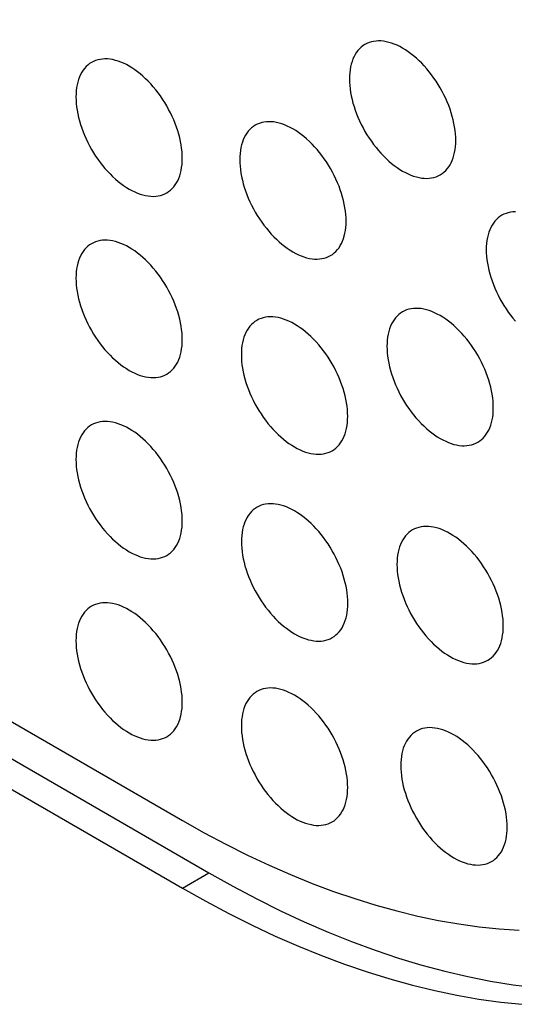
# Model space of a CAD drawing. Units: millimetres. Extents: x -48 to 48, y -194 to 194.
# Drawn here: x 6 to 12, y 50 to 63 of the extents above; entities that cross this region are included whole.
import ezdxf

# ---------------------------------------------------------------- set-up
doc = ezdxf.new("R2010")
doc.units = ezdxf.units.MM
doc.header["$LTSCALE"] = 16.335
doc.layers.add('ASSI', color=7, linetype='CONTINUOUS')

msp = doc.modelspace()

# ---------------------------------------------------------------- linework, layer by layer
at = {"layer": 'ASSI', "color": 7, "linetype": 'CONTINUOUS'}
for p, q in [((-22.18, 69.339), (7.872, 51.988)), ((-21.827, 68.645), (8.225, 51.294)), ((-22.18, 68.441), (7.872, 51.09))]:
    msp.add_line(p, q, dxfattribs=at)
at = {"layer": 'ASSI', "color": 250, "linetype": 'CONTINUOUS'}
msp.add_line((7.872, 51.09), (8.225, 51.294), dxfattribs=at)
at = {"layer": 'ASSI', "color": 7, "linetype": 'CONTINUOUS'}
for points in [[(10.299, 62.299), (10.274, 62.283), (10.25, 62.264), (10.227, 62.243), (10.206, 62.22), (10.187, 62.195), (10.169, 62.167), (10.154, 62.138), (10.139, 62.107), (10.127, 62.073), (10.116, 62.039), (10.108, 62.002), (10.101, 61.964), (10.096, 61.924), (10.093, 61.883), (10.092, 61.841)], [(11.507, 61.025), (11.506, 61.068), (11.503, 61.112), (11.498, 61.157), (11.491, 61.203), (11.482, 61.25), (11.472, 61.297), (11.46, 61.344), (11.445, 61.392), (11.43, 61.44), (11.412, 61.487), (11.392, 61.535), (11.372, 61.582), (11.349, 61.629), (11.325, 61.676), (11.299, 61.721), (11.273, 61.766), (11.244, 61.81), (11.215, 61.853), (11.185, 61.895), (11.153, 61.936), (11.121, 61.975), (11.087, 62.013), (11.053, 62.049), (11.018, 62.083), (10.983, 62.116), (10.946, 62.147), (10.91, 62.175), (10.873, 62.202), (10.836, 62.227), (10.799, 62.249), (10.763, 62.27), (10.726, 62.288), (10.689, 62.303), (10.653, 62.316), (10.616, 62.327), (10.581, 62.336), (10.546, 62.341), (10.512, 62.345), (10.478, 62.346), (10.446, 62.344), (10.414, 62.34), (10.384, 62.333), (10.355, 62.324), (10.326, 62.313), (10.299, 62.299)], [(6.664, 62.06), (6.638, 62.044), (6.614, 62.025), (6.592, 62.004), (6.571, 61.981), (6.551, 61.956), (6.534, 61.929), (6.518, 61.899), (6.504, 61.868), (6.491, 61.835), (6.481, 61.8), (6.472, 61.763), (6.465, 61.725), (6.461, 61.686), (6.458, 61.645), (6.457, 61.602)], [(7.485, 61.736), (7.451, 61.774), (7.417, 61.81), (7.382, 61.844), (7.347, 61.877), (7.311, 61.908), (7.274, 61.937), (7.238, 61.963), (7.201, 61.988), (7.164, 62.011), (7.127, 62.031), (7.09, 62.049), (7.053, 62.064), (7.017, 62.078), (6.981, 62.088), (6.945, 62.097), (6.91, 62.103), (6.876, 62.106), (6.843, 62.107), (6.81, 62.105), (6.779, 62.101), (6.748, 62.095), (6.719, 62.086), (6.691, 62.074), (6.664, 62.06)], [(10.092, 61.841), (10.093, 61.798), (10.096, 61.753), (10.101, 61.708), (10.108, 61.662), (10.116, 61.616), (10.127, 61.569), (10.139, 61.521), (10.154, 61.474), (10.169, 61.426), (10.187, 61.378), (10.206, 61.331), (10.227, 61.283), (10.25, 61.236), (10.274, 61.19), (10.299, 61.144), (10.326, 61.099), (10.355, 61.055), (10.384, 61.012), (10.414, 60.97), (10.446, 60.93), (10.478, 60.891), (10.512, 60.853), (10.546, 60.817), (10.581, 60.782), (10.616, 60.75), (10.653, 60.719), (10.689, 60.69), (10.726, 60.664), (10.763, 60.639), (10.799, 60.616), (10.836, 60.596), (10.873, 60.578), (10.91, 60.563), (10.946, 60.549), (10.983, 60.539), (11.018, 60.53), (11.053, 60.524), (11.087, 60.521), (11.121, 60.52), (11.153, 60.522), (11.185, 60.526), (11.215, 60.532), (11.244, 60.541), (11.273, 60.553), (11.3, 60.567)], [(7.871, 60.786), (7.87, 60.829), (7.867, 60.874), (7.862, 60.919), (7.855, 60.964), (7.847, 61.011), (7.836, 61.058), (7.824, 61.105), (7.81, 61.153), (7.794, 61.201), (7.776, 61.249), (7.757, 61.296), (7.736, 61.344), (7.713, 61.391), (7.689, 61.437), (7.664, 61.483), (7.637, 61.528), (7.609, 61.572), (7.579, 61.615), (7.549, 61.656), (7.517, 61.697), (7.485, 61.736)], [(6.457, 61.602), (6.458, 61.559), (6.461, 61.515), (6.465, 61.47), (6.472, 61.424), (6.481, 61.377), (6.491, 61.33), (6.504, 61.283), (6.518, 61.235), (6.534, 61.187), (6.551, 61.139), (6.571, 61.092), (6.592, 61.044), (6.614, 60.998), (6.638, 60.951), (6.664, 60.905), (6.691, 60.861), (6.719, 60.816), (6.748, 60.774), (6.779, 60.732), (6.81, 60.691), (6.843, 60.652), (6.876, 60.614), (6.91, 60.578), (6.945, 60.544), (6.981, 60.511), (7.017, 60.48), (7.053, 60.452), (7.09, 60.425), (7.127, 60.4), (7.164, 60.378), (7.201, 60.357), (7.238, 60.339), (7.274, 60.324), (7.311, 60.311), (7.347, 60.3), (7.382, 60.291), (7.417, 60.286), (7.451, 60.282), (7.485, 60.281), (7.517, 60.283), (7.549, 60.287), (7.579, 60.294), (7.609, 60.303), (7.637, 60.314), (7.664, 60.328)], [(8.841, 61.226), (8.816, 61.21), (8.792, 61.191), (8.769, 61.17), (8.748, 61.147), (8.729, 61.122), (8.711, 61.094), (8.695, 61.065), (8.681, 61.034), (8.669, 61.001), (8.658, 60.966), (8.65, 60.929), (8.643, 60.891), (8.638, 60.852), (8.635, 60.811), (8.634, 60.768)], [(10.048, 59.952), (10.047, 59.995), (10.045, 60.039), (10.04, 60.084), (10.033, 60.13), (10.024, 60.177), (10.014, 60.224), (10.001, 60.271), (9.987, 60.319), (9.971, 60.367), (9.954, 60.415), (9.934, 60.462), (9.913, 60.51), (9.891, 60.556), (9.867, 60.603), (9.841, 60.649), (9.814, 60.694), (9.786, 60.738), (9.757, 60.781), (9.726, 60.822), (9.695, 60.863), (9.662, 60.902), (9.629, 60.94), (9.595, 60.976), (9.56, 61.01), (9.524, 61.043), (9.488, 61.074), (9.452, 61.103), (9.415, 61.129), (9.378, 61.154), (9.341, 61.176), (9.304, 61.197), (9.267, 61.215), (9.231, 61.23), (9.194, 61.243), (9.158, 61.254), (9.123, 61.263), (9.088, 61.269), (9.054, 61.272), (9.02, 61.273), (8.988, 61.271), (8.956, 61.267), (8.926, 61.261), (8.896, 61.251), (8.868, 61.24), (8.841, 61.226)], [(11.3, 60.567), (11.325, 60.583), (11.349, 60.602), (11.372, 60.623), (11.392, 60.646), (11.412, 60.671), (11.43, 60.698), (11.445, 60.728), (11.46, 60.759), (11.472, 60.792), (11.482, 60.827), (11.491, 60.864), (11.498, 60.902), (11.503, 60.941), (11.506, 60.982), (11.507, 61.025)], [(7.664, 60.328), (7.689, 60.344), (7.713, 60.363), (7.736, 60.384), (7.757, 60.407), (7.776, 60.432), (7.794, 60.46), (7.81, 60.489), (7.824, 60.52), (7.836, 60.553), (7.847, 60.588), (7.855, 60.625), (7.862, 60.663), (7.867, 60.703), (7.87, 60.743), (7.871, 60.786)], [(8.634, 60.768), (8.635, 60.725), (8.638, 60.681), (8.643, 60.636), (8.65, 60.59), (8.658, 60.543), (8.669, 60.496), (8.681, 60.449), (8.695, 60.401), (8.711, 60.353), (8.729, 60.305), (8.748, 60.258), (8.769, 60.21), (8.792, 60.164), (8.816, 60.117), (8.841, 60.071), (8.868, 60.026), (8.896, 59.982), (8.926, 59.939), (8.956, 59.898), (8.988, 59.857), (9.02, 59.818), (9.054, 59.78), (9.088, 59.744), (9.123, 59.71), (9.158, 59.677), (9.194, 59.646), (9.231, 59.617), (9.267, 59.591), (9.304, 59.566), (9.341, 59.544), (9.378, 59.523), (9.415, 59.505), (9.452, 59.49), (9.488, 59.477), (9.524, 59.466), (9.56, 59.457), (9.595, 59.451), (9.629, 59.448), (9.662, 59.447), (9.695, 59.449), (9.726, 59.453), (9.757, 59.459), (9.786, 59.469), (9.814, 59.48), (9.841, 59.494)], [(12.298, 60.077), (12.265, 60.075), (12.233, 60.071), (12.203, 60.064), (12.174, 60.055), (12.145, 60.044), (12.119, 60.03)], [(9.841, 59.494), (9.867, 59.51), (9.891, 59.529), (9.913, 59.55), (9.934, 59.573), (9.954, 59.598), (9.971, 59.626), (9.987, 59.655), (10.001, 59.686), (10.014, 59.719), (10.024, 59.754), (10.033, 59.791), (10.04, 59.829), (10.045, 59.868), (10.047, 59.909), (10.048, 59.952)], [(12.119, 60.03), (12.093, 60.014), (12.069, 59.995), (12.047, 59.974), (12.026, 59.951), (12.006, 59.926), (11.989, 59.898), (11.973, 59.869), (11.958, 59.838), (11.946, 59.804), (11.936, 59.77), (11.927, 59.733), (11.92, 59.695), (11.915, 59.655), (11.912, 59.615), (11.911, 59.572)], [(7.871, 58.377), (7.87, 58.421), (7.867, 58.465), (7.862, 58.51), (7.855, 58.556), (7.847, 58.602), (7.836, 58.65), (7.824, 58.697), (7.81, 58.745), (7.794, 58.792), (7.776, 58.84), (7.757, 58.888), (7.736, 58.935), (7.713, 58.982), (7.689, 59.028), (7.664, 59.074), (7.637, 59.119), (7.609, 59.163), (7.579, 59.206), (7.549, 59.248), (7.517, 59.288), (7.485, 59.328), (7.451, 59.365), (7.417, 59.401), (7.382, 59.436), (7.347, 59.468), (7.311, 59.499), (7.274, 59.528), (7.238, 59.555), (7.201, 59.579), (7.164, 59.602), (7.127, 59.622), (7.09, 59.64), (7.053, 59.656), (7.017, 59.669), (6.981, 59.68), (6.945, 59.688), (6.91, 59.694), (6.876, 59.697), (6.843, 59.698), (6.81, 59.697), (6.779, 59.693), (6.748, 59.686), (6.719, 59.677), (6.691, 59.665), (6.664, 59.652)], [(6.664, 59.652), (6.638, 59.635), (6.614, 59.617), (6.592, 59.596), (6.571, 59.573), (6.551, 59.547), (6.534, 59.52), (6.518, 59.491), (6.504, 59.459), (6.491, 59.426), (6.481, 59.391), (6.472, 59.355), (6.465, 59.316), (6.461, 59.277), (6.458, 59.236), (6.457, 59.194)], [(11.911, 59.572), (11.912, 59.529), (11.915, 59.484), (11.92, 59.439), (11.927, 59.394), (11.936, 59.347), (11.946, 59.3), (11.958, 59.252), (11.973, 59.205), (11.989, 59.157), (12.006, 59.109), (12.026, 59.062), (12.047, 59.014), (12.069, 58.967), (12.093, 58.921), (12.119, 58.875), (12.145, 58.83), (12.174, 58.786), (12.203, 58.743), (12.233, 58.702), (12.265, 58.661), (12.298, 58.622)], [(6.457, 59.194), (6.458, 59.15), (6.461, 59.106), (6.465, 59.061), (6.472, 59.015), (6.481, 58.968), (6.491, 58.921), (6.504, 58.874), (6.518, 58.826), (6.534, 58.779), (6.551, 58.731), (6.571, 58.683), (6.592, 58.636), (6.614, 58.589), (6.638, 58.543), (6.664, 58.497), (6.691, 58.452), (6.719, 58.408), (6.748, 58.365), (6.779, 58.323), (6.81, 58.283), (6.843, 58.243), (6.876, 58.206), (6.91, 58.17), (6.945, 58.135), (6.981, 58.103), (7.017, 58.072), (7.053, 58.043), (7.09, 58.016), (7.127, 57.992), (7.164, 57.969), (7.201, 57.949), (7.238, 57.931), (7.274, 57.915), (7.311, 57.902), (7.347, 57.891), (7.382, 57.883), (7.417, 57.877), (7.451, 57.874), (7.485, 57.873), (7.517, 57.874), (7.549, 57.878), (7.579, 57.885), (7.609, 57.894), (7.637, 57.906), (7.664, 57.919)], [(10.798, 58.746), (10.773, 58.73), (10.749, 58.712), (10.726, 58.691), (10.705, 58.668), (10.686, 58.642), (10.668, 58.615), (10.652, 58.586), (10.638, 58.554), (10.626, 58.521), (10.615, 58.486), (10.607, 58.449), (10.6, 58.411), (10.595, 58.372), (10.592, 58.331), (10.591, 58.289)], [(12.005, 57.472), (12.004, 57.516), (12.001, 57.56), (11.997, 57.605), (11.99, 57.651), (11.981, 57.697), (11.971, 57.744), (11.958, 57.792), (11.944, 57.84), (11.928, 57.887), (11.911, 57.935), (11.891, 57.983), (11.87, 58.03), (11.848, 58.077), (11.824, 58.123), (11.798, 58.169), (11.771, 58.214), (11.743, 58.258), (11.714, 58.301), (11.683, 58.343), (11.652, 58.383), (11.619, 58.423), (11.586, 58.46), (11.552, 58.496), (11.517, 58.531), (11.481, 58.563), (11.445, 58.594), (11.409, 58.623), (11.372, 58.65), (11.335, 58.674), (11.298, 58.697), (11.261, 58.717), (11.224, 58.735), (11.188, 58.751), (11.151, 58.764), (11.115, 58.775), (11.08, 58.783), (11.045, 58.789), (11.011, 58.792), (10.977, 58.793), (10.945, 58.792), (10.913, 58.788), (10.883, 58.781), (10.853, 58.772), (10.825, 58.76), (10.798, 58.746)], [(8.863, 58.633), (8.837, 58.617), (8.813, 58.598), (8.791, 58.577), (8.77, 58.554), (8.75, 58.529), (8.733, 58.502), (8.717, 58.472), (8.703, 58.441), (8.69, 58.408), (8.68, 58.373), (8.671, 58.336), (8.664, 58.298), (8.659, 58.259), (8.657, 58.218), (8.656, 58.175)], [(10.07, 57.359), (10.069, 57.402), (10.066, 57.447), (10.061, 57.492), (10.054, 57.538), (10.046, 57.584), (10.035, 57.631), (10.023, 57.679), (10.009, 57.726), (9.993, 57.774), (9.975, 57.822), (9.956, 57.869), (9.935, 57.917), (9.912, 57.964), (9.888, 58.01), (9.863, 58.056), (9.836, 58.101), (9.808, 58.145), (9.778, 58.188), (9.748, 58.23), (9.716, 58.27), (9.684, 58.309), (9.65, 58.347), (9.616, 58.383), (9.581, 58.418), (9.546, 58.45), (9.51, 58.481), (9.473, 58.51), (9.437, 58.536), (9.4, 58.561), (9.363, 58.584), (9.326, 58.604), (9.289, 58.622), (9.252, 58.637), (9.216, 58.651), (9.18, 58.661), (9.144, 58.67), (9.109, 58.676), (9.075, 58.679), (9.042, 58.68), (9.009, 58.678), (8.978, 58.674), (8.947, 58.668), (8.918, 58.659), (8.889, 58.647), (8.863, 58.633)], [(7.664, 57.919), (7.689, 57.936), (7.713, 57.954), (7.736, 57.975), (7.757, 57.998), (7.776, 58.024), (7.794, 58.051), (7.81, 58.08), (7.824, 58.112), (7.836, 58.145), (7.847, 58.18), (7.855, 58.216), (7.862, 58.255), (7.867, 58.294), (7.87, 58.335), (7.871, 58.377)], [(10.591, 58.289), (10.592, 58.245), (10.595, 58.201), (10.6, 58.156), (10.607, 58.11), (10.615, 58.063), (10.626, 58.016), (10.638, 57.969), (10.652, 57.921), (10.668, 57.874), (10.686, 57.826), (10.705, 57.778), (10.726, 57.731), (10.749, 57.684), (10.773, 57.637), (10.798, 57.592), (10.825, 57.547), (10.853, 57.503), (10.883, 57.46), (10.913, 57.418), (10.945, 57.377), (10.977, 57.338), (11.011, 57.301), (11.045, 57.264), (11.08, 57.23), (11.115, 57.197), (11.151, 57.167), (11.188, 57.138), (11.224, 57.111), (11.261, 57.086), (11.298, 57.064), (11.335, 57.044), (11.372, 57.026), (11.409, 57.01), (11.445, 56.997), (11.481, 56.986), (11.517, 56.978), (11.552, 56.972), (11.586, 56.968), (11.619, 56.968), (11.652, 56.969), (11.683, 56.973), (11.714, 56.98), (11.743, 56.989), (11.771, 57.001), (11.798, 57.014)], [(8.656, 58.175), (8.657, 58.132), (8.659, 58.088), (8.664, 58.043), (8.671, 57.997), (8.68, 57.95), (8.69, 57.903), (8.703, 57.856), (8.717, 57.808), (8.733, 57.76), (8.75, 57.713), (8.77, 57.665), (8.791, 57.618), (8.813, 57.571), (8.837, 57.524), (8.863, 57.479), (8.889, 57.434), (8.918, 57.39), (8.947, 57.347), (8.978, 57.305), (9.009, 57.264), (9.042, 57.225), (9.075, 57.187), (9.109, 57.151), (9.144, 57.117), (9.18, 57.084), (9.216, 57.053), (9.252, 57.025), (9.289, 56.998), (9.326, 56.973), (9.363, 56.951), (9.4, 56.93), (9.437, 56.912), (9.473, 56.897), (9.51, 56.884), (9.546, 56.873), (9.581, 56.864), (9.616, 56.859), (9.65, 56.855), (9.684, 56.854), (9.716, 56.856), (9.748, 56.86), (9.778, 56.867), (9.808, 56.876), (9.836, 56.887), (9.863, 56.901)], [(11.798, 57.014), (11.824, 57.031), (11.848, 57.049), (11.87, 57.07), (11.891, 57.093), (11.911, 57.119), (11.928, 57.146), (11.944, 57.175), (11.958, 57.207), (11.971, 57.24), (11.981, 57.275), (11.99, 57.311), (11.997, 57.349), (12.001, 57.389), (12.004, 57.43), (12.005, 57.472)], [(9.863, 56.901), (9.888, 56.917), (9.912, 56.936), (9.935, 56.957), (9.956, 56.98), (9.975, 57.005), (9.993, 57.033), (10.009, 57.062), (10.023, 57.093), (10.035, 57.127), (10.046, 57.161), (10.054, 57.198), (10.061, 57.236), (10.066, 57.276), (10.069, 57.317), (10.07, 57.359)], [(6.664, 57.243), (6.638, 57.227), (6.614, 57.208), (6.592, 57.187), (6.571, 57.164), (6.551, 57.139), (6.534, 57.111), (6.518, 57.082), (6.504, 57.051), (6.491, 57.018), (6.481, 56.983), (6.472, 56.946), (6.465, 56.908), (6.461, 56.868), (6.458, 56.828), (6.457, 56.785)], [(7.871, 55.969), (7.87, 56.012), (7.867, 56.056), (7.862, 56.101), (7.855, 56.147), (7.847, 56.194), (7.836, 56.241), (7.824, 56.288), (7.81, 56.336), (7.794, 56.384), (7.776, 56.432), (7.757, 56.479), (7.736, 56.527), (7.713, 56.573), (7.689, 56.62), (7.664, 56.666), (7.637, 56.71), (7.609, 56.755), (7.579, 56.797), (7.549, 56.839), (7.517, 56.88), (7.485, 56.919), (7.451, 56.957), (7.417, 56.993), (7.382, 57.027), (7.347, 57.06), (7.311, 57.091), (7.274, 57.119), (7.238, 57.146), (7.201, 57.171), (7.164, 57.193), (7.127, 57.214), (7.09, 57.232), (7.053, 57.247), (7.017, 57.26), (6.981, 57.271), (6.945, 57.28), (6.91, 57.285), (6.876, 57.289), (6.843, 57.29), (6.81, 57.288), (6.779, 57.284), (6.748, 57.277), (6.719, 57.268), (6.691, 57.257), (6.664, 57.243)], [(6.457, 56.785), (6.458, 56.742), (6.461, 56.697), (6.465, 56.652), (6.472, 56.607), (6.481, 56.56), (6.491, 56.513), (6.504, 56.466), (6.518, 56.418), (6.534, 56.37), (6.551, 56.322), (6.571, 56.275), (6.592, 56.227), (6.614, 56.18), (6.638, 56.134), (6.664, 56.088), (6.691, 56.043), (6.719, 55.999), (6.748, 55.956), (6.779, 55.915), (6.81, 55.874), (6.843, 55.835), (6.876, 55.797), (6.91, 55.761), (6.945, 55.727), (6.981, 55.694), (7.017, 55.663), (7.053, 55.634), (7.09, 55.608), (7.127, 55.583), (7.164, 55.56), (7.201, 55.54), (7.238, 55.522), (7.274, 55.507), (7.311, 55.493), (7.347, 55.483), (7.382, 55.474), (7.417, 55.468), (7.451, 55.465), (7.485, 55.464), (7.517, 55.466), (7.549, 55.47), (7.579, 55.476), (7.609, 55.485), (7.637, 55.497), (7.664, 55.511)], [(8.864, 56.15), (8.839, 56.134), (8.815, 56.115), (8.792, 56.095), (8.771, 56.071), (8.752, 56.046), (8.734, 56.019), (8.718, 55.989), (8.704, 55.958), (8.692, 55.925), (8.681, 55.89), (8.673, 55.853), (8.666, 55.815), (8.661, 55.776), (8.658, 55.735), (8.657, 55.693)], [(10.071, 54.876), (10.07, 54.92), (10.068, 54.964), (10.063, 55.009), (10.056, 55.055), (10.047, 55.101), (10.037, 55.148), (10.024, 55.196), (10.01, 55.243), (9.994, 55.291), (9.977, 55.339), (9.957, 55.387), (9.936, 55.434), (9.914, 55.481), (9.89, 55.527), (9.864, 55.573), (9.837, 55.618), (9.809, 55.662), (9.78, 55.705), (9.749, 55.747), (9.718, 55.787), (9.685, 55.826), (9.652, 55.864), (9.618, 55.9), (9.583, 55.935), (9.547, 55.967), (9.511, 55.998), (9.475, 56.027), (9.438, 56.054), (9.401, 56.078), (9.364, 56.101), (9.327, 56.121), (9.29, 56.139), (9.254, 56.155), (9.217, 56.168), (9.181, 56.179), (9.146, 56.187), (9.111, 56.193), (9.077, 56.196), (9.043, 56.197), (9.011, 56.196), (8.979, 56.191), (8.949, 56.185), (8.919, 56.176), (8.891, 56.164), (8.864, 56.15)], [(7.664, 55.511), (7.689, 55.527), (7.713, 55.546), (7.736, 55.567), (7.757, 55.59), (7.776, 55.615), (7.794, 55.642), (7.81, 55.672), (7.824, 55.703), (7.836, 55.736), (7.847, 55.771), (7.855, 55.808), (7.862, 55.846), (7.867, 55.885), (7.87, 55.926), (7.871, 55.969)], [(12.138, 54.574), (12.137, 54.618), (12.134, 54.662), (12.129, 54.707), (12.122, 54.753), (12.114, 54.8), (12.103, 54.847), (12.091, 54.894), (12.077, 54.942), (12.061, 54.989), (12.043, 55.037), (12.024, 55.085), (12.003, 55.132), (11.98, 55.179), (11.956, 55.226), (11.931, 55.271), (11.904, 55.316), (11.876, 55.36), (11.846, 55.403), (11.816, 55.445), (11.784, 55.486), (11.752, 55.525), (11.718, 55.562), (11.684, 55.599), (11.649, 55.633), (11.614, 55.666), (11.578, 55.696), (11.541, 55.725), (11.505, 55.752), (11.468, 55.777), (11.431, 55.799), (11.394, 55.819), (11.357, 55.837), (11.32, 55.853), (11.284, 55.866), (11.248, 55.877), (11.212, 55.885), (11.177, 55.891), (11.143, 55.895), (11.11, 55.895), (11.077, 55.894), (11.046, 55.89), (11.015, 55.883), (10.986, 55.874), (10.958, 55.863), (10.931, 55.849)], [(10.931, 55.849), (10.905, 55.832), (10.881, 55.814), (10.859, 55.793), (10.838, 55.77), (10.818, 55.744), (10.801, 55.717), (10.785, 55.688), (10.771, 55.656), (10.758, 55.623), (10.748, 55.588), (10.739, 55.552), (10.732, 55.514), (10.728, 55.474), (10.725, 55.433), (10.724, 55.391)], [(8.657, 55.693), (8.658, 55.649), (8.661, 55.605), (8.666, 55.56), (8.673, 55.514), (8.681, 55.467), (8.692, 55.42), (8.704, 55.373), (8.718, 55.325), (8.734, 55.277), (8.752, 55.23), (8.771, 55.182), (8.792, 55.135), (8.815, 55.088), (8.839, 55.041), (8.864, 54.996), (8.891, 54.951), (8.919, 54.907), (8.949, 54.864), (8.979, 54.822), (9.011, 54.781), (9.043, 54.742), (9.077, 54.705), (9.111, 54.668), (9.146, 54.634), (9.181, 54.601), (9.217, 54.571), (9.254, 54.542), (9.29, 54.515), (9.327, 54.49), (9.364, 54.468), (9.401, 54.448), (9.438, 54.43), (9.475, 54.414), (9.511, 54.401), (9.547, 54.39), (9.583, 54.382), (9.618, 54.376), (9.652, 54.372), (9.685, 54.372), (9.718, 54.373), (9.749, 54.377), (9.78, 54.384), (9.809, 54.393), (9.837, 54.404), (9.864, 54.418)], [(10.724, 55.391), (10.725, 55.347), (10.728, 55.303), (10.732, 55.258), (10.739, 55.212), (10.748, 55.166), (10.758, 55.119), (10.771, 55.071), (10.785, 55.023), (10.801, 54.976), (10.818, 54.928), (10.838, 54.88), (10.859, 54.833), (10.881, 54.786), (10.905, 54.74), (10.931, 54.694), (10.958, 54.649), (10.986, 54.605), (11.015, 54.562), (11.046, 54.52), (11.077, 54.48), (11.11, 54.44), (11.143, 54.403), (11.177, 54.367), (11.212, 54.332), (11.248, 54.3), (11.284, 54.269), (11.32, 54.24), (11.357, 54.213), (11.394, 54.189), (11.431, 54.166), (11.468, 54.146), (11.505, 54.128), (11.541, 54.112), (11.578, 54.099), (11.614, 54.088), (11.649, 54.08), (11.684, 54.074), (11.718, 54.071), (11.752, 54.07), (11.784, 54.071), (11.816, 54.076), (11.846, 54.082), (11.876, 54.091), (11.904, 54.103), (11.931, 54.117)], [(6.664, 54.834), (6.638, 54.818), (6.614, 54.799), (6.592, 54.779), (6.571, 54.755), (6.551, 54.73), (6.534, 54.703), (6.518, 54.673), (6.504, 54.642), (6.491, 54.609), (6.481, 54.574), (6.472, 54.537), (6.465, 54.499), (6.461, 54.46), (6.458, 54.419), (6.457, 54.377)], [(7.871, 53.56), (7.87, 53.604), (7.867, 53.648), (7.862, 53.693), (7.855, 53.739), (7.847, 53.785), (7.836, 53.832), (7.824, 53.88), (7.81, 53.927), (7.794, 53.975), (7.776, 54.023), (7.757, 54.071), (7.736, 54.118), (7.713, 54.165), (7.689, 54.211), (7.664, 54.257), (7.637, 54.302), (7.609, 54.346), (7.579, 54.389), (7.549, 54.431), (7.517, 54.471), (7.485, 54.51), (7.451, 54.548), (7.417, 54.584), (7.382, 54.619), (7.347, 54.651), (7.311, 54.682), (7.274, 54.711), (7.238, 54.738), (7.201, 54.762), (7.164, 54.785), (7.127, 54.805), (7.09, 54.823), (7.053, 54.839), (7.017, 54.852), (6.981, 54.863), (6.945, 54.871), (6.91, 54.877), (6.876, 54.88), (6.843, 54.881), (6.81, 54.88), (6.779, 54.875), (6.748, 54.869), (6.719, 54.86), (6.691, 54.848), (6.664, 54.834)], [(9.864, 54.418), (9.89, 54.435), (9.914, 54.453), (9.936, 54.474), (9.957, 54.497), (9.977, 54.523), (9.994, 54.55), (10.01, 54.579), (10.024, 54.611), (10.037, 54.644), (10.047, 54.679), (10.056, 54.715), (10.063, 54.753), (10.068, 54.793), (10.07, 54.834), (10.071, 54.876)], [(11.931, 54.117), (11.956, 54.133), (11.98, 54.152), (12.003, 54.172), (12.024, 54.196), (12.043, 54.221), (12.061, 54.248), (12.077, 54.278), (12.091, 54.309), (12.103, 54.342), (12.114, 54.377), (12.122, 54.414), (12.129, 54.452), (12.134, 54.491), (12.137, 54.532), (12.138, 54.574)], [(6.457, 54.377), (6.458, 54.333), (6.461, 54.289), (6.465, 54.244), (6.472, 54.198), (6.481, 54.151), (6.491, 54.104), (6.504, 54.057), (6.518, 54.009), (6.534, 53.961), (6.551, 53.914), (6.571, 53.866), (6.592, 53.819), (6.614, 53.772), (6.638, 53.725), (6.664, 53.68), (6.691, 53.635), (6.719, 53.591), (6.748, 53.548), (6.779, 53.506), (6.81, 53.465), (6.843, 53.426), (6.876, 53.389), (6.91, 53.352), (6.945, 53.318), (6.981, 53.285), (7.017, 53.255), (7.053, 53.226), (7.09, 53.199), (7.127, 53.174), (7.164, 53.152), (7.201, 53.132), (7.238, 53.114), (7.274, 53.098), (7.311, 53.085), (7.347, 53.074), (7.382, 53.066), (7.417, 53.06), (7.451, 53.056), (7.485, 53.055), (7.517, 53.057), (7.549, 53.061), (7.579, 53.068), (7.609, 53.077), (7.637, 53.088), (7.664, 53.102)], [(8.863, 53.702), (8.838, 53.686), (8.814, 53.667), (8.791, 53.646), (8.77, 53.623), (8.751, 53.598), (8.733, 53.57), (8.717, 53.541), (8.703, 53.51), (8.691, 53.477), (8.68, 53.442), (8.672, 53.405), (8.665, 53.367), (8.66, 53.328), (8.657, 53.287), (8.656, 53.244)], [(10.07, 52.428), (10.069, 52.471), (10.066, 52.515), (10.062, 52.561), (10.055, 52.606), (10.046, 52.653), (10.036, 52.7), (10.023, 52.747), (10.009, 52.795), (9.993, 52.843), (9.976, 52.891), (9.956, 52.938), (9.935, 52.986), (9.913, 53.033), (9.889, 53.079), (9.863, 53.125), (9.836, 53.17), (9.808, 53.214), (9.779, 53.257), (9.748, 53.298), (9.717, 53.339), (9.684, 53.378), (9.651, 53.416), (9.617, 53.452), (9.582, 53.486), (9.546, 53.519), (9.51, 53.55), (9.474, 53.579), (9.437, 53.605), (9.4, 53.63), (9.363, 53.652), (9.326, 53.673), (9.289, 53.691), (9.253, 53.706), (9.216, 53.72), (9.18, 53.73), (9.145, 53.739), (9.11, 53.745), (9.076, 53.748), (9.042, 53.749), (9.01, 53.747), (8.978, 53.743), (8.948, 53.737), (8.918, 53.727), (8.89, 53.716), (8.863, 53.702)], [(7.664, 53.102), (7.689, 53.119), (7.713, 53.137), (7.736, 53.158), (7.757, 53.181), (7.776, 53.207), (7.794, 53.234), (7.81, 53.263), (7.824, 53.295), (7.836, 53.328), (7.847, 53.363), (7.855, 53.399), (7.862, 53.437), (7.867, 53.477), (7.87, 53.518), (7.871, 53.56)], [(8.656, 53.244), (8.657, 53.201), (8.66, 53.157), (8.665, 53.112), (8.672, 53.066), (8.68, 53.019), (8.691, 52.972), (8.703, 52.925), (8.717, 52.877), (8.733, 52.829), (8.751, 52.781), (8.77, 52.734), (8.791, 52.686), (8.814, 52.64), (8.838, 52.593), (8.863, 52.547), (8.89, 52.503), (8.918, 52.458), (8.948, 52.415), (8.978, 52.374), (9.01, 52.333), (9.042, 52.294), (9.076, 52.256), (9.11, 52.22), (9.145, 52.186), (9.18, 52.153), (9.216, 52.122), (9.253, 52.093), (9.289, 52.067), (9.326, 52.042), (9.363, 52.02), (9.4, 51.999), (9.437, 51.981), (9.474, 51.966), (9.51, 51.953), (9.546, 51.942), (9.582, 51.933), (9.617, 51.927), (9.651, 51.924), (9.684, 51.923), (9.717, 51.925), (9.748, 51.929), (9.779, 51.936), (9.808, 51.945), (9.836, 51.956), (9.863, 51.97)], [(10.982, 53.175), (10.956, 53.158), (10.932, 53.14), (10.91, 53.119), (10.889, 53.096), (10.87, 53.07), (10.852, 53.043), (10.836, 53.014), (10.822, 52.982), (10.809, 52.949), (10.799, 52.914), (10.79, 52.878), (10.784, 52.84), (10.779, 52.8), (10.776, 52.759), (10.775, 52.717)], [(12.189, 51.9), (12.188, 51.944), (12.185, 51.988), (12.18, 52.033), (12.174, 52.079), (12.165, 52.126), (12.154, 52.173), (12.142, 52.22), (12.128, 52.268), (12.112, 52.316), (12.094, 52.363), (12.075, 52.411), (12.054, 52.458), (12.031, 52.505), (12.007, 52.552), (11.982, 52.597), (11.955, 52.642), (11.927, 52.686), (11.898, 52.729), (11.867, 52.771), (11.835, 52.812), (11.803, 52.851), (11.77, 52.888), (11.735, 52.925), (11.7, 52.959), (11.665, 52.992), (11.629, 53.022), (11.593, 53.051), (11.556, 53.078), (11.519, 53.103), (11.482, 53.125), (11.445, 53.145), (11.408, 53.163), (11.371, 53.179), (11.335, 53.192), (11.299, 53.203), (11.263, 53.211), (11.229, 53.217), (11.194, 53.221), (11.161, 53.222), (11.128, 53.22), (11.097, 53.216), (11.066, 53.209), (11.037, 53.2), (11.009, 53.189), (10.982, 53.175)], [(10.775, 52.717), (10.776, 52.673), (10.779, 52.629), (10.784, 52.584), (10.79, 52.538), (10.799, 52.492), (10.809, 52.445), (10.822, 52.397), (10.836, 52.35), (10.852, 52.302), (10.87, 52.254), (10.889, 52.206), (10.91, 52.159), (10.932, 52.112), (10.956, 52.066), (10.982, 52.02), (11.009, 51.975), (11.037, 51.931), (11.066, 51.888), (11.097, 51.846), (11.128, 51.806), (11.161, 51.767), (11.194, 51.729), (11.229, 51.693), (11.263, 51.658), (11.299, 51.626), (11.335, 51.595), (11.371, 51.566), (11.408, 51.539), (11.445, 51.515), (11.482, 51.492), (11.519, 51.472), (11.556, 51.454), (11.593, 51.438), (11.629, 51.425), (11.665, 51.414), (11.7, 51.406), (11.735, 51.4), (11.77, 51.397), (11.803, 51.396), (11.835, 51.397), (11.867, 51.402), (11.898, 51.408), (11.927, 51.417), (11.955, 51.429), (11.982, 51.443)], [(9.863, 51.97), (9.889, 51.986), (9.913, 52.005), (9.935, 52.026), (9.956, 52.049), (9.976, 52.074), (9.993, 52.102), (10.009, 52.131), (10.023, 52.162), (10.036, 52.195), (10.046, 52.23), (10.055, 52.267), (10.062, 52.305), (10.066, 52.345), (10.069, 52.385), (10.07, 52.428)], [(7.872, 51.988), (8.161, 51.825), (8.449, 51.672), (8.737, 51.529), (9.024, 51.394), (9.311, 51.269), (9.596, 51.153), (9.88, 51.047), (10.163, 50.95), (10.444, 50.863), (10.723, 50.786), (11, 50.719), (11.275, 50.661), (11.548, 50.614), (11.818, 50.576), (12.085, 50.548), (12.349, 50.531)], [(11.982, 51.443), (12.007, 51.459), (12.031, 51.478), (12.054, 51.498), (12.075, 51.522), (12.094, 51.547), (12.112, 51.574), (12.128, 51.604), (12.142, 51.635), (12.154, 51.668), (12.165, 51.703), (12.174, 51.74), (12.18, 51.778), (12.185, 51.817), (12.188, 51.858), (12.189, 51.9)], [(8.225, 51.294), (8.543, 51.115), (8.861, 50.947), (9.177, 50.79), (9.493, 50.643), (9.809, 50.506), (10.122, 50.38), (10.435, 50.265), (10.746, 50.161), (11.055, 50.067), (11.362, 49.985), (11.666, 49.914), (11.968, 49.854), (12.267, 49.805), (12.563, 49.768)], [(7.872, 51.09), (8.182, 50.916), (8.491, 50.751), (8.799, 50.597), (9.107, 50.453), (9.415, 50.319), (9.721, 50.194), (10.025, 50.081), (10.329, 49.977), (10.63, 49.884), (10.93, 49.801), (11.227, 49.729), (11.522, 49.667), (11.814, 49.616), (12.103, 49.576), (12.39, 49.546)]]:
    msp.add_lwpolyline(points, dxfattribs=at)

doc.saveas('drawing.dxf')
